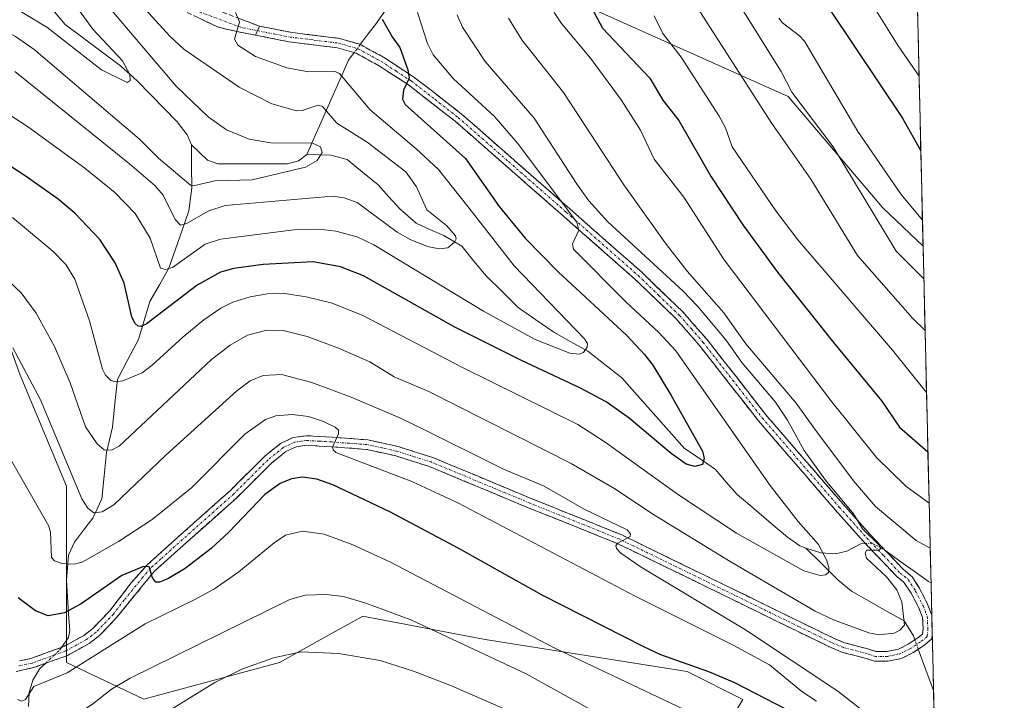
# Model space of a CAD drawing. Units: metres. Extents: x 658117 to 661592, y 4751073 to 4753465.
# Drawn here: x 661387 to 661592, y 4751775 to 4751917 of the extents above; entities that cross this region are included whole.
import ezdxf

# ---------------------------------------------------------------- set-up
doc = ezdxf.new("R2010")
doc.units = ezdxf.units.M
doc.header["$MEASUREMENT"] = 0
doc.linetypes.add('TRAZO_Y_PUNTO', pattern=[1, 0.5, -0.25, 0, -0.25])
doc.linetypes.add('TRAZOSX2', pattern=[1.5, 1, -0.5])
for name, color, linetype, lineweight in [('Arbolado forestal CxS', 92, 'Continuous', 0), ('Camino', 19, 'TRAZOSX2', 0), ('Camino Cxs', 19, 'Continuous', 0), ('Camino eje', 19, 'TRAZO_Y_PUNTO', 0), ('Corriente natural lineal', 142, 'Continuous', 13), ('Corriente natural lineal oculto', 19, 'TRAZO_Y_PUNTO', 13), ('Curva de nivel maestra', 36, 'Continuous', 30), ('Curva de nivel normal', 36, 'Continuous', 0), ('Municipio CxS', 142, 'Continuous', 0), ('Prado CxS', 92, 'Continuous', 0)]:
    doc.layers.add(name, color=color, linetype=linetype, lineweight=lineweight)

# ---------------------------------------------------------------- blocks, each defined once
blk = doc.blocks.new('*U156')
at = {"layer": 'Arbolado forestal CxS', "color": 92, "linetype": 'Continuous', "lineweight": 0}
for points in [[(661490.41, 4751926.57, 993.39), (661513.62, 4751916.13, 1002.18), (661547.27, 4751901.04, 1014.16), (661567, 4751877.84, 1016.46), (661575.39, 4751869.86, 1017.49), (661592.31, 4751152.16, 1213.99)], [(661503.1, 4751640.32, 1066.15), (661483.8, 4751678.93, 1055.49), (661493.45, 4751722.36, 1033.55), (661508.91, 4751717.5, 1032.71), (661532.07, 4751765.79, 1007.86), (661537.86, 4751775.44, 1002.44), (661526.28, 4751781.24, 1002.13), (661484.16, 4751787.97, 1009.33), (661458.73, 4751792.83, 1012.09), (661450.41, 4751788.2, 1015.13), (661441.36, 4751783.17, 1017.15), (661413.09, 4751775.49, 1014.54), (661396.97, 4751783.17, 1006.7), (661396.97, 4751819.87, 990.54), (661387.32, 4751843.04, 990.83), (661379.6, 4751864.29, 986.91)]]:
    blk.add_polyline3d(points, dxfattribs=at)
blk = doc.blocks.new('*U188')
at = {"layer": 'Curva de nivel normal', "color": 36, "linetype": 'Continuous', "lineweight": 0}
for points in [[(661576.6534, 4751816.3582, 995), (661576.65, 4751816.36, 995), (661571.82, 4751819.86, 995), (661565.67, 4751825.88, 995), (661556.08, 4751837.77, 995), (661533.95, 4751867.06, 995), (661525.55, 4751880.13, 995), (661519.39, 4751888.03, 995), (661516.54, 4751894.03, 995), (661512.48, 4751900.4, 995), (661506.09, 4751909.04, 995), (661500.07, 4751916.25, 995), (661498.55, 4751918.58, 995)], [(661377.4, 4751839.25, 995), (661393.29, 4751811.54, 995), (661393.66, 4751810.27, 995), (661393.86, 4751805.02, 995), (661394.49, 4751804.35, 995), (661396.07, 4751803.78, 995), (661398.64, 4751803.6, 995), (661400.35, 4751804.15, 995), (661407.81, 4751808.38, 995), (661414.84, 4751812.93, 995), (661423.07, 4751819.6, 995), (661434.1, 4751830.7, 995), (661438.41, 4751833.78, 995), (661440.58, 4751834.54, 995), (661443.98, 4751834.8, 995), (661447.41, 4751834.43, 995), (661450.48, 4751833.37, 995), (661452.94, 4751832.21, 995), (661453.63, 4751831.56, 995), (661453.62, 4751830.81, 995), (661452.4, 4751828.04, 995), (661452.5, 4751827.45, 995), (661453.09, 4751826.93, 995), (661468.88, 4751820.87, 995), (661478.49, 4751816.43, 995), (661515.42, 4751796.98, 995), (661535.83, 4751786.77, 995), (661543.43, 4751782.65, 995), (661550.16, 4751777.07, 995), (661553.22, 4751775.06, 995)]]:
    blk.add_polyline3d(points, dxfattribs=at)
blk = doc.blocks.new('*U189')
at = {"layer": 'Curva de nivel normal', "color": 36, "linetype": 'Continuous', "lineweight": 0}
for points in [[(661576.11, 4751839.43, 1005), (661576.11, 4751839.43, 1005), (661569, 4751848.21, 1005), (661549.33, 4751871.24, 1005), (661544.71, 4751877.25, 1005), (661535.6, 4751890.56, 1005), (661534.24, 4751894.56, 1005), (661532.95, 4751897, 1005), (661524.98, 4751909.25, 1005), (661521.19, 4751914.22, 1005), (661519.36, 4751917.87, 1005)], [(661386.8, 4751775.44, 1005), (661387.66, 4751775.08, 1005), (661388.41, 4751775.43, 1005), (661390.19, 4751778.16, 1005), (661397.11, 4751780.98, 1005), (661413.33, 4751791.22, 1005), (661423.6, 4751796.18, 1005), (661427.78, 4751798.52, 1005), (661432.9, 4751802.01, 1005), (661440.23, 4751808.07, 1005), (661442.62, 4751809.65, 1005), (661446.11, 4751810.5, 1005), (661450.67, 4751809.86, 1005), (661456.6, 4751807.69, 1005), (661464.34, 4751804.1, 1005), (661498.53, 4751786.2, 1005), (661537.77, 4751767.61, 1005), (661543, 4751764.74, 1005), (661549.38, 4751759.88, 1005), (661553.31, 4751756.01, 1005), (661564.99, 4751742.23, 1005), (661578.8, 4751725.18, 1005), (661578.8, 4751725.18, 1005)]]:
    blk.add_polyline3d(points, dxfattribs=at)
blk = doc.blocks.new('*U197')
at = {"layer": 'Curva de nivel normal', "color": 36, "linetype": 'Continuous', "lineweight": 0}
blk.add_polyline3d([(661574.56, 4751905.34, 1030), (661570.17, 4751911.65, 1030), (661560.85, 4751926.73, 1030)], dxfattribs=at)
blk = doc.blocks.new('*U214')
at = {"layer": 'Curva de nivel normal', "color": 36, "linetype": 'Continuous', "lineweight": 0}
for points in [[(661575.81, 4751852.29, 1010), (661573.18, 4751854.87, 1010), (661561.75, 4751867.91, 1010), (661551.98, 4751883.85, 1010), (661543.75, 4751895.63, 1010), (661523.04, 4751927.92, 1010)], [(661386.96, 4751764.82, 1010), (661388.18, 4751764.46, 1010), (661389.73, 4751765.04, 1010), (661394.83, 4751769.73, 1010), (661399.59, 4751772.66, 1010), (661402.4, 4751774.44, 1010), (661406.38, 4751777.6, 1010), (661410.27, 4751779.9, 1010), (661443.5, 4751796.26, 1010), (661446.72, 4751797.15, 1010), (661451.04, 4751797.32, 1010), (661454.64, 4751796.92, 1010), (661459.29, 4751795.49, 1010), (661468.67, 4751792.01, 1010), (661492.69, 4751780.81, 1010), (661541.5, 4751753.72, 1010), (661548.32, 4751748.51, 1010), (661552.69, 4751744.49, 1010), (661579.07, 4751713.94, 1010)]]:
    blk.add_polyline3d(points, dxfattribs=at)
blk = doc.blocks.new('*U219')
at = {"layer": 'Curva de nivel normal', "color": 36, "linetype": 'Continuous', "lineweight": 0}
for points in [[(661489.07, 4751917.36, 990), (661491.81, 4751912.87, 990), (661500.49, 4751901.9, 990), (661513.09, 4751882.69, 990), (661521.7, 4751870.6, 990), (661526.22, 4751864.68, 990), (661533.88, 4751856.01, 990), (661538.5, 4751849.52, 990), (661548.95, 4751837.19, 990), (661552.83, 4751831.73, 990), (661560.9, 4751820.98, 990), (661565.5, 4751815.66, 990), (661573.97, 4751808.55, 990), (661576.87511, 4751806.95269, 990)], [(661563.39, 4751772.63, 990), (661557.63, 4751777.17, 990), (661538.43, 4751789.98, 990), (661516.69, 4751803.01, 990), (661512.41, 4751805.95, 990), (661511.56, 4751806.87, 990), (661511.41, 4751807.54, 990), (661511.79, 4751808.02, 990), (661514.39, 4751809.37, 990), (661514.47, 4751809.92, 990), (661513.75, 4751810.79, 990), (661504.77, 4751815.07, 990), (661496.5, 4751819.9, 990), (661488.03, 4751823.43, 990), (661471.39, 4751831.7, 990), (661466.53, 4751834.08, 990), (661456.29, 4751838.41, 990), (661448.08, 4751841.47, 990), (661441.77, 4751843.15, 990), (661437.94, 4751842.97, 990), (661435.26, 4751841.82, 990), (661432.45, 4751839.72, 990), (661417.65, 4751826.33, 990), (661406.86, 4751815.98, 990), (661404.38, 4751814.53, 990), (661402.67, 4751814.33, 990), (661401.4, 4751815.28, 990), (661400.18, 4751817.26, 990), (661391.59, 4751837.85, 990), (661385.82, 4751848.71, 990)]]:
    blk.add_polyline3d(points, dxfattribs=at)
blk = doc.blocks.new('*U228')
at = {"layer": 'Curva de nivel normal', "color": 36, "linetype": 'Continuous', "lineweight": 0}
blk.add_polyline3d([(661545.33, 4751917.37, 1020), (661546.08, 4751916.42, 1020), (661549.67, 4751913.73, 1020), (661550.68, 4751912.62, 1020), (661561.77, 4751893.75, 1020), (661570.82, 4751880.68, 1020), (661575.26, 4751875.3, 1020), (661575.26, 4751875.3, 1020)], dxfattribs=at)
blk = doc.blocks.new('*U230')
at = {"layer": 'Curva de nivel normal', "color": 36, "linetype": 'Continuous', "lineweight": 0}
for points in [[(661531.49, 4751929.34, 1015), (661545.81, 4751906.27, 1015), (661548.05, 4751901.94, 1015), (661556.64, 4751890.61, 1015), (661569.82, 4751868.85, 1015), (661575.55, 4751863.09, 1015), (661575.55, 4751863.09, 1015)], [(661579.38, 4751700.9, 1015), (661574.13, 4751707.08, 1015), (661548.7, 4751734.97, 1015), (661544.23, 4751739.23, 1015), (661537.53, 4751744.29, 1015), (661517.12, 4751757.41, 1015), (661498.53, 4751768.38, 1015), (661488.16, 4751773.46, 1015), (661477.17, 4751778.28, 1015), (661469.23, 4751781.37, 1015), (661462.34, 4751783.53, 1015), (661453.65, 4751784.99, 1015), (661445.84, 4751785.4, 1015), (661440.07, 4751784.11, 1015), (661433.46, 4751781.75, 1015), (661427.87, 4751778.95, 1015), (661410.89, 4751768.46, 1015), (661403.62, 4751763.13, 1015), (661392.13, 4751753.31, 1015), (661390.65, 4751752.5, 1015), (661388.6, 4751752.22, 1015), (661386.62, 4751752.38, 1015)]]:
    blk.add_polyline3d(points, dxfattribs=at)
blk = doc.blocks.new('*U246')
at = {"layer": 'Curva de nivel maestra', "color": 36, "linetype": 'Continuous', "lineweight": 30}
for points in [[(661500.66, 4751930.41, 1000), (661508.61, 4751915.31, 1000), (661518.45, 4751904.89, 1000), (661521.2, 4751900.29, 1000), (661524.52, 4751896.07, 1000), (661531.23, 4751884.31, 1000), (661537.84, 4751874.33, 1000), (661545.07, 4751864.5, 1000), (661556.73, 4751849.8, 1000), (661566.8, 4751837.6, 1000), (661570.48, 4751832.2, 1000), (661576.4, 4751827.05, 1000), (661576.4, 4751827.05, 1000)], [(661546.81, 4751773.42, 1000), (661536.18, 4751778.93, 1000), (661530.78, 4751781.22, 1000), (661520.77, 4751784.76, 1000), (661517.24, 4751786.39, 1000), (661496.02, 4751797.2, 1000), (661478.72, 4751806.93, 1000), (661464.35, 4751814.52, 1000), (661452.47, 4751820.19, 1000), (661449.12, 4751821.34, 1000), (661446.1, 4751821.79, 1000), (661443.84, 4751821.44, 1000), (661441.45, 4751820.41, 1000), (661438.31, 4751818.12, 1000), (661430.76, 4751810.27, 1000), (661427.11, 4751806.92, 1000), (661421.67, 4751802.72, 1000), (661418.09, 4751800.59, 1000), (661416.33, 4751799.88, 1000), (661415.6, 4751799.91, 1000), (661414.87, 4751800.78, 1000), (661414.17, 4751803.11, 1000), (661412.98, 4751803.18, 1000), (661408.5, 4751801.28, 1000), (661400.03, 4751795.36, 1000), (661396.58, 4751793.52, 1000), (661393.14, 4751792.89, 1000), (661390.55, 4751793.9, 1000), (661386.94, 4751796.62, 1000)]]:
    blk.add_polyline3d(points, dxfattribs=at)

msp = doc.modelspace()

# ---------------------------------------------------------------- linework, layer by layer
at = {"layer": 'Arbolado forestal CxS', "color": 92, "linetype": 'Continuous', "lineweight": 0}
msp.add_polyline3d([(661575.39, 4751869.86, 1017.49), (661567, 4751877.84, 1016.46), (661547.27, 4751901.04, 1014.16), (661513.62, 4751916.13, 1002.18), (661490.41, 4751926.57, 993.39), (661454.44, 4751937.01, 984.68), (661422.45, 4751963.19, 982.95), (661446.55, 4751968.63, 995), (661488.1, 4751992.71, 1017.09), (661508.98, 4752013.6, 1031.4), (661518.26, 4752036.8, 1048.97), (661529.87, 4752042.61, 1053.61), (661541.47, 4752048.41, 1058.6), (661571.18, 4752048.41, 1069.17), (661575.39, 4751869.86, 1017.49)], close=True, dxfattribs=at)
for points in [[(661571.18, 4752048.41, 1069.17), (661575.39, 4751869.86, 1017.49)], [(661422.45, 4751963.19, 982.95), (661454.44, 4751937.01, 984.68), (661490.41, 4751926.57, 993.39), (661513.62, 4751916.13, 1002.18), (661547.27, 4751901.04, 1014.16), (661567, 4751877.84, 1016.46), (661575.39, 4751869.86, 1017.49)], [(661422.45, 4751963.19, 982.95), (661454.44, 4751937.01, 984.68), (661490.41, 4751926.57, 993.39), (661513.62, 4751916.13, 1002.18), (661547.27, 4751901.04, 1014.16), (661567, 4751877.84, 1016.46), (661575.39, 4751869.86, 1017.49)], [(661493.45, 4751722.36, 1033.55), (661508.91, 4751717.5, 1032.71), (661532.07, 4751765.79, 1007.86), (661537.86, 4751775.44, 1002.44), (661526.28, 4751781.24, 1002.13), (661484.16, 4751787.97, 1009.33), (661458.73, 4751792.83, 1012.09), (661450.41, 4751788.2, 1015.13), (661441.36, 4751783.17, 1017.15), (661413.09, 4751775.49, 1014.54), (661396.97, 4751783.17, 1006.7), (661396.97, 4751819.87, 990.54), (661387.32, 4751843.04, 990.83), (661379.6, 4751864.29, 986.91), (661352.58, 4751877.81, 989.41), (661329.42, 4751885.53, 991.09), (661304.33, 4751889.4, 990.4), (661266.06, 4751867.45, 992.32), (661250.36, 4751853.23, 995.87), (661251.11, 4751845.61, 1000.9), (661278.68, 4751830.75, 1009.02), (661304.48, 4751806.96, 1017.35)], [(661575.39, 4751869.86, 1017.49), (661592.31, 4751152.16, 1213.99)]]:
    msp.add_polyline3d(points, dxfattribs=at)
at = {"layer": 'Camino', "color": 19, "linetype": 'TRAZOSX2', "lineweight": 0}
for points in [[(661421.02, 4751921.84), (661437.17, 4751915.72)], [(661436.37, 4751913.85), (661430.55, 4751915.01), (661428.4, 4751915.57), (661419.66, 4751919.74)], [(661437.17, 4751915.72), (661443.62, 4751914.45), (661453.82, 4751913.17), (661458.05, 4751911.95), (661463, 4751909.25), (661469.35, 4751905.12), (661479.18, 4751897.48), (661501.78, 4751877.67), (661516.72, 4751864.52), (661525.4, 4751856.13), (661530.35, 4751850.49), (661542.64, 4751834.76), (661558.68, 4751816.18), (661564.45, 4751809.72), (661571.28, 4751802.53), (661573.11, 4751801.01), (661574.63, 4751798.61), (661576.34, 4751795.33), (661577.2, 4751793.03)], [(661387.16, 4751783.47), (661389.54, 4751783.99), (661396.39, 4751786.46), (661400.59, 4751788.78), (661402.49, 4751790.25), (661405.97, 4751793.88), (661410.47, 4751799.74), (661413.78, 4751803.48), (661418.07, 4751807.37), (661431.13, 4751819.01), (661438.29, 4751826.13), (661441.57, 4751828.79), (661444.21, 4751830.03), (661446.95, 4751830.4), (661452.32, 4751830.09), (661459.76, 4751829.53), (661466.06, 4751828.13), (661473.25, 4751825.86), (661493.92, 4751817.25), (661512.49, 4751809.79), (661534.4, 4751799.13), (661550.07, 4751791.45), (661556.61, 4751788.29), (661559, 4751787.26), (661561.98, 4751786.49), (661564.09, 4751785.92), (661565.63, 4751785.41), (661567.85, 4751785.41), (661570.25, 4751785.92), (661572.29, 4751786.94), (661574.28, 4751788.26), (661575.3, 4751789.07), (661575.39, 4751790.23), (661575.27, 4751792.5), (661574.51, 4751794.52), (661572.9, 4751797.61), (661571.34, 4751799.92), (661569.92, 4751801.05), (661562.97, 4751808.36), (661557.18, 4751814.86), (661541.1, 4751833.49), (661528.81, 4751849.21), (661523.96, 4751854.76), (661515.36, 4751863.04), (661503.72, 4751873.3), (661500.46, 4751876.17), (661477.9, 4751895.94), (661468.19, 4751903.48), (661461.98, 4751907.53), (661457.29, 4751910.09), (661453.42, 4751911.21), (661443.3, 4751912.47), (661436.37, 4751913.85)], [(661577.3, 4751789.02), (661577.22, 4751788.05), (661575.46, 4751786.65), (661573.3, 4751785.2), (661570.92, 4751784.01), (661568.06, 4751783.41), (661565.3, 4751783.41), (661563.52, 4751784.01), (661561.48, 4751784.55), (661558.61, 4751785.24), (661555.77, 4751786.47), (661549.2, 4751789.65), (661533.52, 4751797.33), (661511.67, 4751807.97), (661493.16, 4751815.38), (661472.57, 4751823.98), (661465.54, 4751826.19), (661459.46, 4751827.55), (661452.18, 4751828.09), (661447.03, 4751828.4), (661444.79, 4751828.09), (661442.66, 4751827.09), (661439.63, 4751824.63), (661432.51, 4751817.55), (661419.42, 4751805.88), (661415.2, 4751802.08), (661407.49, 4751792.58), (661403.82, 4751788.75), (661401.69, 4751787.1), (661397.21, 4751784.63), (661390.1, 4751782.07), (661386.51, 4751781.28)], [(661577.2, 4751793.03), (661577.3, 4751789.02)]]:
    msp.add_lwpolyline(points, dxfattribs=at)
at = {"layer": 'Camino Cxs', "color": 19, "linetype": 'Continuous', "lineweight": 0}
msp.add_lwpolyline([(661437.17, 4751915.72), (661436.37, 4751913.85)], dxfattribs=at)
for points in [[(661433.13, 4751917.25, 970.48), (661437.17, 4751915.72, 971.4), (661437.17, 4751915.72, 971.4), (661436.37, 4751913.85, 970.41), (661433.46, 4751914.43, 970.09), (661430.55, 4751915.01, 969.53), (661428.4, 4751915.57, 969.11), (661424.03, 4751917.66, 968.34)], [(661387.16, 4751783.47, 1004.04), (661389.54, 4751783.99, 1003.63), (661392.97, 4751785.23, 1002.87), (661396.39, 4751786.46, 1002.47), (661400.59, 4751788.78, 1001.78), (661402.49, 4751790.25, 1001.54), (661404.23, 4751792.07, 1001.26), (661405.97, 4751793.88, 1000.9), (661408.22, 4751796.81, 1000.58), (661410.47, 4751799.74, 999.82), (661413.78, 4751803.48, 999.39), (661415.93, 4751805.43, 998.68), (661418.07, 4751807.37, 998.25), (661421.34, 4751810.28, 997.94), (661424.6, 4751813.19, 997.72), (661427.87, 4751816.1, 997.57), (661431.13, 4751819.01, 997.58), (661433.52, 4751821.38, 997.27), (661435.9, 4751823.76, 997.02), (661438.29, 4751826.13, 996.79), (661441.57, 4751828.79, 996.55), (661444.21, 4751830.03, 995.85), (661446.95, 4751830.4, 995.36), (661449.64, 4751830.25, 994.9), (661452.32, 4751830.09, 994.45), (661456.04, 4751829.81, 993.9), (661459.76, 4751829.53, 993.43), (661462.91, 4751828.83, 993.33), (661466.06, 4751828.13, 993.12), (661469.66, 4751827, 992.47), (661473.25, 4751825.86, 991.88), (661477.38, 4751824.14, 991.85), (661481.52, 4751822.42, 991.79), (661485.65, 4751820.69, 991.09), (661489.79, 4751818.97, 990.92), (661493.92, 4751817.25, 990.65), (661497.63, 4751815.76, 990.27), (661501.35, 4751814.27, 990.25), (661505.06, 4751812.77, 990.14), (661508.78, 4751811.28, 989.54), (661512.49, 4751809.79, 989.29), (661516.87, 4751807.66, 989.31), (661521.25, 4751805.53, 988.68), (661525.64, 4751803.39, 988.91), (661530.02, 4751801.26, 988.12), (661534.4, 4751799.13, 987.98), (661538.32, 4751797.21, 987.5), (661542.24, 4751795.29, 986.89), (661546.15, 4751793.37, 987.06), (661550.07, 4751791.45, 986.1), (661553.34, 4751789.87, 985.99), (661556.61, 4751788.29, 986.24), (661559, 4751787.26, 985.98), (661561.98, 4751786.49, 985.71), (661564.09, 4751785.92, 985.56), (661565.63, 4751785.41, 985.5), (661567.85, 4751785.41, 985.42), (661570.25, 4751785.92, 985.34), (661572.29, 4751786.94, 985.25), (661574.28, 4751788.26, 985.22), (661575.3, 4751789.07, 985.24), (661575.39, 4751790.23, 985.21), (661575.27, 4751792.5, 985.12), (661574.51, 4751794.52, 985.01), (661572.9, 4751797.61, 984.96), (661571.34, 4751799.92, 984.96), (661569.92, 4751801.05, 984.73), (661567.6, 4751803.49, 984.93), (661565.29, 4751805.92, 984.84), (661562.97, 4751808.36, 984.83), (661560.08, 4751811.61, 984.53), (661557.18, 4751814.86, 984.9), (661553.96, 4751818.59, 984.67), (661550.75, 4751822.31, 984.38), (661547.53, 4751826.04, 984.32), (661544.32, 4751829.76, 983.82), (661541.1, 4751833.49, 983.8), (661538.03, 4751837.42, 983.44), (661534.96, 4751841.35, 983.11), (661531.88, 4751845.28, 983.11), (661528.81, 4751849.21, 982.65), (661526.39, 4751851.99, 982.29), (661523.96, 4751854.76, 982.27), (661521.09, 4751857.52, 981.84), (661518.23, 4751860.28, 982.14), (661515.36, 4751863.04, 981.21), (661512.45, 4751865.61, 981.31), (661509.54, 4751868.17, 980.72), (661506.63, 4751870.74, 980.62), (661503.72, 4751873.3, 980.18), (661500.46, 4751876.17, 979.82), (661496.7, 4751879.47, 979.05), (661492.94, 4751882.76, 978.43), (661489.18, 4751886.06, 977.8), (661485.42, 4751889.35, 977.11), (661481.66, 4751892.65, 976.42), (661477.9, 4751895.94, 976.26), (661474.66, 4751898.45, 975.76), (661471.43, 4751900.97, 975.37), (661468.19, 4751903.48, 974.93), (661465.09, 4751905.51, 974.34), (661461.98, 4751907.53, 973.92), (661459.64, 4751908.81, 973.67), (661457.29, 4751910.09, 973.37), (661453.42, 4751911.21, 972.61), (661450.05, 4751911.63, 972.09), (661446.67, 4751912.05, 971.75), (661443.3, 4751912.47, 971.23), (661439.84, 4751913.16, 970.71), (661436.37, 4751913.85, 970.41), (661437.17, 4751915.72, 971.4), (661440.4, 4751915.09, 971.75), (661443.62, 4751914.45, 971.97), (661447.02, 4751914.02, 972.22), (661450.42, 4751913.6, 972.33), (661453.82, 4751913.17, 972.81), (661458.05, 4751911.95, 973.45), (661460.53, 4751910.6, 973.73), (661463, 4751909.25, 974.12), (661466.18, 4751907.19, 974.4), (661469.35, 4751905.12, 975.7), (661472.63, 4751902.57, 975.93), (661475.9, 4751900.03, 976.53), (661479.18, 4751897.48, 976.69), (661482.41, 4751894.65, 977.05), (661485.64, 4751891.82, 977.26), (661488.87, 4751888.99, 978.07), (661492.09, 4751886.16, 978.67), (661495.32, 4751883.33, 978.92), (661498.55, 4751880.5, 980.24), (661501.78, 4751877.67, 980.59), (661505.52, 4751874.38, 981.32), (661509.25, 4751871.1, 982.08), (661512.99, 4751867.81, 982.03), (661516.72, 4751864.52, 982.25), (661519.61, 4751861.72, 983.33), (661522.51, 4751858.93, 982.73), (661525.4, 4751856.13, 982.91), (661527.88, 4751853.31, 982.98), (661530.35, 4751850.49, 983.3), (661533.42, 4751846.56, 983.79), (661536.5, 4751842.63, 983.61), (661539.57, 4751838.69, 983.94), (661542.64, 4751834.76, 984.32), (661545.85, 4751831.04, 984.22), (661549.06, 4751827.33, 984.83), (661552.26, 4751823.61, 984.89), (661555.47, 4751819.9, 985.08), (661558.68, 4751816.18, 985.63), (661561.57, 4751812.95, 984.8), (661564.45, 4751809.72, 985.59), (661567.87, 4751806.13, 985.55), (661571.28, 4751802.53, 985.02), (661573.11, 4751801.01, 985.56), (661574.63, 4751798.61, 985.06), (661576.34, 4751795.33, 985.14), (661577.2, 4751793.03, 985.19), (661577.2, 4751793.03, 985.19), (661577.3, 4751789.02, 985.34), (661577.22, 4751788.05, 985.38), (661575.46, 4751786.65, 985.37), (661573.3, 4751785.2, 985.44), (661570.92, 4751784.01, 985.61), (661568.06, 4751783.41, 985.8), (661565.3, 4751783.41, 985.94), (661563.52, 4751784.01, 985.95), (661561.48, 4751784.55, 986.01), (661558.61, 4751785.24, 986.17), (661555.77, 4751786.47, 986.43), (661552.49, 4751788.06, 986.77), (661549.2, 4751789.65, 986.75), (661545.28, 4751791.57, 987.32), (661541.36, 4751793.49, 987.82), (661537.44, 4751795.41, 987.99), (661533.52, 4751797.33, 988.66), (661529.15, 4751799.46, 988.68), (661524.78, 4751801.59, 989.21), (661520.41, 4751803.71, 989.31), (661516.04, 4751805.84, 989.57), (661511.67, 4751807.97, 989.98), (661507.04, 4751809.82, 989.98), (661502.42, 4751811.68, 990.64), (661497.79, 4751813.53, 990.68), (661493.16, 4751815.38, 990.98), (661489.04, 4751817.1, 991.53), (661484.92, 4751818.82, 991.54), (661480.81, 4751820.54, 991.93), (661476.69, 4751822.26, 992.45), (661472.57, 4751823.98, 992.46), (661469.06, 4751825.09, 992.79), (661465.54, 4751826.19, 993.34), (661462.5, 4751826.87, 993.84), (661459.46, 4751827.55, 994.22), (661455.82, 4751827.82, 994.66), (661452.18, 4751828.09, 995.03), (661449.61, 4751828.25, 995.32), (661447.03, 4751828.4, 995.65), (661444.79, 4751828.09, 996.12), (661442.66, 4751827.09, 996.56), (661439.63, 4751824.63, 996.82), (661437.26, 4751822.27, 997.28), (661434.88, 4751819.91, 997.46), (661432.51, 4751817.55, 997.9), (661429.24, 4751814.63, 997.96), (661425.97, 4751811.72, 998.27), (661422.69, 4751808.8, 998.59), (661419.42, 4751805.88, 998.78), (661417.31, 4751803.98, 999.33), (661415.2, 4751802.08, 999.65), (661412.63, 4751798.91, 1000.04), (661410.06, 4751795.75, 1000.71), (661407.49, 4751792.58, 1001.38), (661405.66, 4751790.67, 1001.68), (661403.82, 4751788.75, 1001.98), (661401.69, 4751787.1, 1002.35), (661399.45, 4751785.87, 1002.69), (661397.21, 4751784.63, 1002.8), (661393.66, 4751783.35, 1003.28), (661390.1, 4751782.07, 1003.99), (661386.51, 4751781.28, 1004.42)]]:
    msp.add_polyline3d(points, dxfattribs=at)
at = {"layer": 'Camino eje', "color": 19, "linetype": 'TRAZO_Y_PUNTO', "lineweight": 0}
for points in [[(661424.71, 4751918.71), (661432.79, 4751915.65), (661433.86, 4751915.37), (661436.77, 4751914.79)], [(661436.77, 4751914.79), (661440.24, 4751914.1), (661443.46, 4751913.46), (661448.52, 4751912.83), (661453.62, 4751912.19), (661457.67, 4751911.02), (661462.49, 4751908.39), (661465.67, 4751906.33), (661468.77, 4751904.3), (661473.69, 4751900.48), (661478.54, 4751896.71), (661489.08, 4751887.48), (661501.12, 4751876.92), (661510.22, 4751868.91), (661516.04, 4751863.78), (661520.34, 4751859.64), (661524.68, 4751855.45), (661527.16, 4751852.63), (661529.58, 4751849.85), (661535.73, 4751841.99), (661541.87, 4751834.13), (661557.93, 4751815.52), (661560.82, 4751812.29), (661563.71, 4751809.04), (661567.13, 4751805.45), (661570.6, 4751801.79), (661572.27, 4751800.47), (661573.77, 4751798.11), (661575.43, 4751794.92), (661576.26, 4751792.71), (661576.39, 4751790.22), (661576.26, 4751788.56), (661574.87, 4751787.45), (661572.8, 4751786.07), (661570.58, 4751784.96), (661567.96, 4751784.41), (661565.47, 4751784.41), (661563.81, 4751784.96), (661561.73, 4751785.52), (661558.8, 4751786.25), (661556.19, 4751787.38), (661552.91, 4751788.97), (661549.64, 4751790.55), (661541.8, 4751794.39), (661533.96, 4751798.23), (661523.04, 4751803.55), (661512.08, 4751808.88), (661502.8, 4751812.61), (661493.54, 4751816.32), (661483.25, 4751820.62), (661472.91, 4751824.92), (661469.4, 4751826.03), (661465.8, 4751827.16), (661462.76, 4751827.84), (661459.61, 4751828.54), (661455.89, 4751828.82), (661452.25, 4751829.09), (661449.68, 4751829.25), (661446.99, 4751829.4), (661445.87, 4751829.25), (661444.5, 4751829.06), (661442.12, 4751827.94), (661438.96, 4751825.38), (661431.82, 4751818.28), (661418.75, 4751806.63), (661416.64, 4751804.73), (661414.49, 4751802.78), (661412.84, 4751800.91), (661408.98, 4751796.16), (661406.73, 4751793.23), (661403.16, 4751789.5), (661401.14, 4751787.94), (661396.8, 4751785.55), (661389.82, 4751783.03), (661388.63, 4751782.77), (661386.96, 4751782.4)]]:
    msp.add_lwpolyline(points, dxfattribs=at)
at = {"layer": 'Corriente natural lineal', "color": 142, "linetype": 'Continuous', "lineweight": 13}
for points in [[(661423, 4751891, 956.95), (661422.09, 4751893.06, 956.52), (661420.01, 4751895.76, 956.73), (661417.23, 4751898.62, 956.01), (661414.45, 4751901.49, 956.12), (661411.67, 4751904.35, 955.34), (661408.24, 4751907.46, 955.3), (661404.39, 4751910.34, 954.84), (661400.55, 4751913.22, 954.36), (661396.7, 4751916.1, 953.87), (661394.14, 4751919.15, 953.24)], [(661464.02, 4751919.99, 977.18), (661461.52, 4751916.34, 974.88), (661459.84, 4751914.12, 973.85), (661458.16, 4751911.89, 973.46)], [(661456.89, 4751910.21, 973.33), (661455.69, 4751908.62, 973.05), (661453.95, 4751904.7, 969.86), (661452.21, 4751900.77, 966.81), (661450.48, 4751896.85, 964.29), (661448.74, 4751892.92, 961.86), (661447, 4751889, 959.57)], [(661395.95, 4751786.3, 1002.51), (661397.41, 4751788.36, 1002.13), (661397.64, 4751789.77, 1001.54), (661397.42, 4751793.29, 999.96), (661397.19, 4751796.8, 997.85), (661396.97, 4751800.32, 995.99), (661397.19, 4751802.9, 994.86), (661397.4, 4751805.48, 993.73), (661398.63, 4751808.2, 992.55), (661400.54, 4751810.71, 991.6), (661402.44, 4751813.23, 990.26), (661404.36, 4751817.27, 988.69), (661404.83, 4751822.07, 986.63), (661405.3, 4751826.88, 984.96), (661405.93, 4751829.53, 983.88), (661406.56, 4751832.18, 982.72), (661407.07, 4751837.14, 981.26), (661407.58, 4751842.09, 979.44), (661409.78, 4751846.28, 977.56), (661411.99, 4751850.47, 975.64), (661413.17, 4751854.4, 974.54), (661414.34, 4751858.33, 973.26), (661416.33, 4751861.81, 971.16), (661418.31, 4751865.28, 969.91), (661419.69, 4751869.27, 967.92), (661421.07, 4751873.25, 965.31), (661422.45, 4751877.23, 962.73), (661423.05, 4751882.07, 960.19), (661423.02, 4751886.54, 958.06), (661423, 4751891, 956.95)], [(661447, 4751889, 959.57), (661445.33, 4751887.7, 959.48), (661443.02, 4751887.05, 959.51), (661438.19, 4751887.05, 959.02), (661433.35, 4751887.05, 958.46), (661428.52, 4751887.05, 957.95), (661426.33, 4751887.79, 957.42), (661423, 4751891, 956.95)], [(661551, 4751807, 979.23), (661549.71, 4751807.45, 979.01), (661547.18, 4751809.25, 978.31), (661543.69, 4751812.2, 977.82), (661540.19, 4751815.16, 976.99), (661536.7, 4751818.12, 976.02), (661534.41, 4751820.75, 975.96), (661532.13, 4751823.38, 975.27), (661528.93, 4751825.56, 974.98), (661525.73, 4751827.75, 974.49), (661522.46, 4751831.43, 973.88), (661519.2, 4751835.11, 973.52), (661515.93, 4751838.79, 972.52), (661512.67, 4751842.47, 971.95), (661509.1, 4751845.23, 971.16), (661505.54, 4751847.99, 970.03), (661502, 4751849.98, 969.53), (661498.46, 4751851.97, 969.28), (661494.75, 4751854.54, 968.58), (661491.04, 4751857.12, 967.83), (661487.71, 4751860.41, 967.33), (661484.39, 4751863.7, 966.56), (661481.84, 4751866.79, 965.82), (661479.29, 4751869.88, 965.49), (661475.55, 4751872.08, 964.65), (661472.67, 4751873.37, 964.03), (661469.8, 4751874.65, 963.74), (661466.38, 4751877.67, 962.9), (661464.13, 4751880.19, 962.68), (661461.89, 4751882.7, 962), (661458.66, 4751885.31, 961.8), (661455.43, 4751887.93, 960.69), (661452.01, 4751888.88, 960.31), (661449.5, 4751888.94, 959.94), (661447, 4751889, 959.57)], [(661563.37, 4751807.94, 984.81), (661562.46, 4751807.89, 984.68), (661559.51, 4751806.37, 983.19), (661557.18, 4751805.78, 981.64), (661554.11, 4751806.02, 980.36), (661551, 4751807, 979.23)], [(661573.68, 4751787.86, 985.22), (661573.37, 4751788.71, 985.13), (661571.45, 4751791.8, 984.78), (661567.79, 4751793.86, 983.19), (661564.13, 4751795.93, 982.41), (661560.48, 4751797.99, 981.22), (661557.64, 4751800.34, 980.63), (661554.32, 4751803.67, 979.58), (661551, 4751807, 979.23)], [(661577.04, 4751799.77, 985.9), (661576.5, 4751800.03, 986.06), (661573.54, 4751802.15, 986.03), (661570.58, 4751804.26, 985.45), (661567.62, 4751806.38, 985.51)], [(661577.57, 4751777.31, 985.31), (661575.98, 4751781.62, 985.38), (661574.39, 4751785.93, 985.39)], [(661389.06, 4751773.99, 1005.87), (661389.2, 4751776.93, 1005.2), (661389.96, 4751779.49, 1004.6), (661391.41, 4751781.87, 1003.93), (661392.57, 4751782.96, 1003.53)]]:
    msp.add_polyline3d(points, dxfattribs=at)
at = {"layer": 'Corriente natural lineal oculto', "color": 19, "linetype": 'TRAZO_Y_PUNTO', "lineweight": 13}
for points in [[(661458.16, 4751911.89, 973.46), (661456.89, 4751910.21, 973.33)], [(661567.62, 4751806.38, 985.51), (661566.95, 4751806.86, 985.31), (661564.8, 4751808.02, 984.99), (661563.37, 4751807.94, 984.81)], [(661574.39, 4751785.93, 985.39), (661573.68, 4751787.86, 985.22)], [(661392.57, 4751782.96, 1003.53), (661395.55, 4751785.74, 1002.62), (661395.95, 4751786.3, 1002.51)]]:
    msp.add_polyline3d(points, dxfattribs=at)
at = {"layer": 'Curva de nivel maestra', "color": 36, "linetype": 'Continuous', "lineweight": 30}
for points in [[(661555.89, 4751919.23, 1025), (661571.13, 4751896.53, 1025), (661574.92, 4751889.74, 1025), (661574.92, 4751889.74, 1025)], [(661462.73, 4751917.2, 975), (661464.78, 4751913.5, 975), (661466.39, 4751911.3, 975), (661468.1, 4751906.6, 975), (661468.36, 4751904.91, 975), (661467.16, 4751902.42, 975), (661466.95, 4751900.49, 975), (661467.53, 4751899.41, 975), (661480.08, 4751888.18, 975), (661487.09, 4751878.18, 975), (661492.53, 4751871.55, 975), (661499.4, 4751864.55, 975), (661513.62, 4751851.37, 975), (661517.36, 4751847.34, 975), (661519.09, 4751845.07, 975), (661522.94, 4751838.79, 975), (661529.45, 4751827.21, 975), (661529.82, 4751825.66, 975), (661529.47, 4751824.41, 975), (661527.84, 4751823.95, 975), (661526.06, 4751824.45, 975), (661522.91, 4751826.71, 975), (661514.17, 4751834.06, 975), (661509.41, 4751837.45, 975), (661504.02, 4751840.33, 975), (661491.76, 4751846.06, 975), (661477.84, 4751852.98, 975), (661458.83, 4751863.69, 975), (661454.03, 4751865.61, 975), (661448.38, 4751866.62, 975), (661437.97, 4751866.1, 975), (661431.83, 4751865.22, 975), (661429.06, 4751864.48, 975), (661424.19, 4751861.75, 975), (661413.55, 4751853.64, 975), (661412.44, 4751853.15, 975), (661411.9, 4751853.22, 975), (661411.21, 4751853.84, 975), (661410.6, 4751855.14, 975), (661408.98, 4751862.21, 975), (661407.08, 4751866.42, 975), (661403.95, 4751871.26, 975), (661398.74, 4751876.73, 975), (661395.21, 4751879.67, 975), (661388.34, 4751884.54, 975), (661342.96, 4751914.03, 975)]]:
    msp.add_polyline3d(points, dxfattribs=at)
at = {"layer": 'Curva de nivel normal', "color": 36, "linetype": 'Continuous', "lineweight": 0}
for points in [[(661386.18, 4751906.31, 965), (661410.12, 4751887.06, 965), (661415.47, 4751882.44, 965), (661417.1, 4751880.51, 965), (661419.61, 4751875.42, 965), (661420.7, 4751874.27, 965), (661421.97, 4751874.6, 965), (661426.6, 4751877.26, 965), (661430.05, 4751878.37, 965), (661452.41, 4751880.31, 965), (661454.84, 4751879.98, 965), (661457.5, 4751878.97, 965), (661465.83, 4751872.81, 965), (661468.53, 4751871.3, 965), (661472.17, 4751869.83, 965), (661474.61, 4751869.33, 965), (661476.37, 4751869.56, 965), (661477.8, 4751870.74, 965), (661478.11, 4751871.42, 965), (661477.97, 4751872.07, 965), (661476.17, 4751874.11, 965), (661472.04, 4751877.44, 965), (661469.88, 4751882.28, 965), (661467.63, 4751885.34, 965), (661459.59, 4751891.56, 965), (661453.27, 4751895.5, 965), (661450.29, 4751898.97, 965), (661449.36, 4751899.24, 965), (661446.05, 4751898.14, 965), (661444.88, 4751898.05, 965), (661439.76, 4751899.55, 965), (661432.97, 4751902.98, 965), (661421.38, 4751910.95, 965), (661418.51, 4751913.61, 965), (661407.6, 4751925.62, 965)], [(661402.71, 4751923.36, 960), (661419.84, 4751903.24, 960), (661426.45, 4751896.82, 960), (661430.31, 4751894.14, 960), (661435.02, 4751892.21, 960), (661439.51, 4751891.4, 960), (661448.21, 4751891.37, 960), (661449.9, 4751890.55, 960), (661450.23, 4751889.39, 960), (661449.19, 4751887.74, 960), (661446.76, 4751886.32, 960), (661435.63, 4751883.71, 960), (661427.9, 4751883.51, 960), (661423.73, 4751882.52, 960), (661422.8, 4751882.58, 960), (661416.16, 4751888.21, 960), (661412.18, 4751892.18, 960), (661390.25, 4751910.86, 960), (661386.34, 4751913.6, 960), (661376.96, 4751918.78, 960)], [(661387.29, 4751918.83, 955), (661392.91, 4751915.5, 955), (661404.27, 4751906.6, 955), (661409.63, 4751903.98, 955), (661410.24, 4751904.42, 955), (661410.15, 4751905.68, 955), (661408.62, 4751908.49, 955), (661402.49, 4751915.13, 955), (661396.62, 4751923.15, 955)], [(661368.91, 4751907.76, 970), (661388.86, 4751894.79, 970), (661400.82, 4751886.17, 970), (661407.05, 4751881.05, 970), (661411.28, 4751876.67, 970), (661414.42, 4751871.52, 970), (661416.56, 4751865.33, 970), (661417.61, 4751865, 970), (661419.03, 4751865.47, 970), (661425.85, 4751870.3, 970), (661429.02, 4751871.37, 970), (661444.33, 4751873.29, 970), (661449.52, 4751873.44, 970), (661453.08, 4751873.04, 970), (661457.5, 4751871.8, 970), (661460.97, 4751870.18, 970), (661483.82, 4751856.34, 970), (661494.6, 4751850.47, 970), (661501.82, 4751847.57, 970), (661503.78, 4751847.41, 970), (661504.65, 4751847.76, 970), (661505.44, 4751848.81, 970), (661505.51, 4751849.59, 970), (661504.89, 4751850.6, 970), (661490.24, 4751865.79, 970), (661480.58, 4751878.12, 970), (661474.45, 4751885.85, 970), (661469.82, 4751890.16, 970), (661460.22, 4751898.28, 970), (661453.86, 4751905.89, 970), (661452.72, 4751906.33, 970), (661447.38, 4751906.2, 970), (661442.88, 4751907.07, 970), (661436.34, 4751909.43, 970), (661432.63, 4751911.74, 970), (661431.96, 4751912.99, 970), (661432.98, 4751916.62, 970), (661432.16, 4751918.54, 970)], [(661385.74, 4751875.86, 980), (661394.12, 4751868.86, 980), (661396.87, 4751866.06, 980), (661398.7, 4751862.98, 980), (661401.77, 4751854.36, 980), (661404.44, 4751844.29, 980), (661405.1, 4751843.04, 980), (661406.16, 4751841.98, 980), (661407.09, 4751841.6, 980), (661408.73, 4751841.8, 980), (661412.74, 4751843.53, 980), (661414.84, 4751845.1, 980), (661421.19, 4751850.94, 980), (661425.55, 4751854.53, 980), (661429.12, 4751856.99, 980), (661431.61, 4751858.24, 980), (661435.26, 4751859.35, 980), (661438.84, 4751859.97, 980), (661442.4, 4751860.01, 980), (661446.91, 4751859.34, 980), (661452.32, 4751858.01, 980), (661458.68, 4751855.41, 980), (661479.35, 4751844.7, 980), (661503.5, 4751832.74, 980), (661509.19, 4751829.06, 980), (661524.45, 4751818.11, 980), (661536.53, 4751810.07, 980), (661550.58, 4751802.21, 980), (661553.98, 4751801.26, 980), (661555.08, 4751801.39, 980), (661555.66, 4751801.9, 980), (661555.75, 4751802.91, 980), (661555.28, 4751804.55, 980), (661553.58, 4751807.73, 980), (661549.36, 4751812.49, 980), (661543.53, 4751820.03, 980), (661523.9, 4751848.09, 980), (661520.37, 4751851.93, 980), (661513.48, 4751858.27, 980), (661502.59, 4751869.25, 980), (661502.34, 4751870.38, 980), (661503.71, 4751873.21, 980), (661503.28, 4751874.87, 980), (661490.9, 4751891.34, 980), (661486.02, 4751896.96, 980), (661477.6, 4751904.74, 980), (661473.38, 4751909.72, 980), (661472.16, 4751912.08, 980), (661470.06, 4751918.55, 980)], [(661381.24, 4751866.04, 985), (661387.56, 4751860.15, 985), (661390.65, 4751855.92, 985), (661394.46, 4751848.99, 985), (661397.77, 4751841.44, 985), (661400.9, 4751832.25, 985), (661403.35, 4751828.73, 985), (661404.83, 4751827.46, 985), (661406.37, 4751827.37, 985), (661407.97, 4751828.23, 985), (661427.21, 4751846.28, 985), (661431.09, 4751849.29, 985), (661434.65, 4751851.35, 985), (661438.72, 4751852.4, 985), (661442.09, 4751852.32, 985), (661447.11, 4751851.06, 985), (661453.6, 4751848.67, 985), (661460.13, 4751845.82, 985), (661465.24, 4751842.63, 985), (661472.47, 4751839.59, 985), (661502.11, 4751824.63, 985), (661511.3, 4751819.25, 985), (661518.9, 4751814.19, 985), (661535.18, 4751804.17, 985), (661552.93, 4751793.85, 985), (661556.74, 4751792.04, 985), (661564.06, 4751789.31, 985), (661566.15, 4751788.88, 985), (661569.36, 4751789.29, 985), (661570.57, 4751789.88, 985), (661571.55, 4751790.94, 985), (661570.99, 4751795.76, 985), (661569.91, 4751798.26, 985), (661567.74, 4751801, 985), (661563.62, 4751804.89, 985), (661563.36, 4751805.83, 985), (661563.6, 4751806.52, 985), (661566.26, 4751806.56, 985), (661566.54, 4751806.85, 985), (661566.31, 4751807.49, 985), (661562.79, 4751810.98, 985), (661560.89, 4751814.13, 985), (661555.05, 4751821.13, 985), (661550.65, 4751827.3, 985), (661547.17, 4751833.64, 985), (661544.62, 4751837.39, 985), (661537.61, 4751845.66, 985), (661534.3, 4751850.39, 985), (661528.45, 4751857.3, 985), (661525.39, 4751860.49, 985), (661509.73, 4751874.97, 985), (661505.8, 4751879.33, 985), (661503.17, 4751882.91, 985), (661494.39, 4751896.53, 985), (661484.19, 4751908.39, 985), (661479.46, 4751915.51, 985), (661478.35, 4751918.07, 985)]]:
    msp.add_polyline3d(points, dxfattribs=at)
at = {"layer": 'Municipio CxS', "color": 142, "linetype": 'Continuous', "lineweight": 0}
msp.add_polyline3d([(661574.17, 4751921.53, 1035.76), (661574.29, 4751916.54, 1033.97), (661574.41, 4751911.54, 1032.01), (661574.53, 4751906.54, 1030.32), (661574.65, 4751901.55, 1028.51), (661574.76, 4751896.55, 1026.86), (661574.88, 4751891.56, 1025.2), (661575, 4751886.56, 1023.75), (661575.12, 4751881.56, 1022.14), (661575.23, 4751876.57, 1020.31), (661575.35, 4751871.57, 1018.11), (661575.47, 4751866.58, 1016.21), (661575.59, 4751861.58, 1014.32), (661575.71, 4751856.58, 1012.02), (661575.82, 4751851.59, 1009.67), (661575.94, 4751846.59, 1007.44), (661576.06, 4751841.6, 1005.65), (661576.18, 4751836.6, 1003.81), (661576.29, 4751831.6, 1001.93), (661576.41, 4751826.61, 1000.03), (661576.53, 4751821.61, 997.6), (661576.65, 4751816.62, 995.2), (661576.77, 4751811.62, 992.8), (661576.88, 4751806.63, 990.17), (661577, 4751801.63, 987.16), (661577.12, 4751796.63, 985.1), (661577.24, 4751791.64, 985.24), (661577.35, 4751786.64, 985.43), (661577.47, 4751781.65, 985.44), (661577.59, 4751776.65, 985.34), (661577.71, 4751771.65, 985.65)], dxfattribs=at)
at = {"layer": 'Prado CxS', "color": 92, "linetype": 'Continuous', "lineweight": 0}
for points in [[(661493.45, 4751722.36, 1033.55), (661508.91, 4751717.5, 1032.71), (661532.07, 4751765.79, 1007.86), (661537.86, 4751775.44, 1002.44), (661526.28, 4751781.24, 1002.13), (661484.16, 4751787.97, 1009.33), (661458.73, 4751792.83, 1012.09), (661450.41, 4751788.2, 1015.13), (661441.36, 4751783.17, 1017.15), (661413.09, 4751775.49, 1014.54), (661396.97, 4751783.17, 1006.7), (661396.97, 4751819.87, 990.54), (661387.32, 4751843.04, 990.83), (661379.6, 4751864.29, 986.91), (661352.58, 4751877.81, 989.41), (661329.42, 4751885.53, 991.09), (661304.33, 4751889.4, 990.4), (661266.06, 4751867.45, 992.32), (661250.36, 4751853.23, 995.87), (661251.11, 4751845.61, 1000.9), (661278.68, 4751830.75, 1009.02), (661304.48, 4751806.96, 1017.35)], [(661379.6, 4751864.29, 986.91), (661387.32, 4751843.04, 990.83), (661396.97, 4751819.87, 990.54), (661396.97, 4751783.17, 1006.7), (661413.09, 4751775.49, 1014.54), (661441.36, 4751783.17, 1017.15), (661450.41, 4751788.2, 1015.13), (661458.73, 4751792.83, 1012.09), (661484.16, 4751787.97, 1009.33), (661526.28, 4751781.24, 1002.13), (661537.86, 4751775.44, 1002.44), (661532.07, 4751765.79, 1007.86), (661508.91, 4751717.5, 1032.71), (661508.91, 4751717.5, 1032.71), (661493.45, 4751722.36, 1033.55), (661470.31, 4751736.82, 1032.25), (661428.03, 4751754.09, 1026.21), (661372.66, 4751755.82, 1019.19)]]:
    msp.add_polyline3d(points, dxfattribs=at)

# ---------------------------------------------------------------- block references
at = {"layer": 'Arbolado forestal CxS', "color": 92, "linetype": 'Continuous', "lineweight": 0}
msp.add_blockref('*U156', (0, 0), dxfattribs=at)
at = {"layer": 'Curva de nivel maestra', "color": 36, "linetype": 'Continuous', "lineweight": 30}
msp.add_blockref('*U246', (0, 0), dxfattribs=at)
at = {"layer": 'Curva de nivel normal', "color": 36, "linetype": 'Continuous', "lineweight": 0}
for name in ['*U214', '*U189', '*U188', '*U219', '*U230', '*U228', '*U197']:
    msp.add_blockref(name, (0, 0), dxfattribs=at)

doc.saveas('drawing.dxf')
